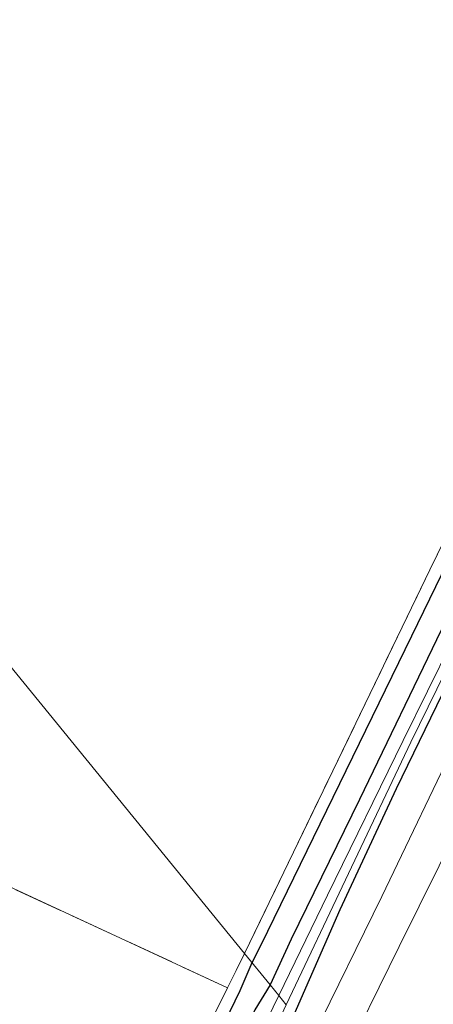
# Model space of a CAD drawing. Units: metres. Extents: x 99999 to 110007, y 395857 to 400001.
# Drawn here: x 104468 to 104535, y 397620 to 397781 of the extents above; entities that cross this region are included whole.
import ezdxf

# ---------------------------------------------------------------- set-up
doc = ezdxf.new("R2010")
doc.units = ezdxf.units.M
doc.linetypes.add('IE-TERREINAFSCHEIDING', pattern=[10, 8, -2])
doc.layers.add('B-ME-GR-BOMENRIJ-L-B1', color=10, linetype='Continuous')
doc.layers.add('B-ME-GW-INSTEEKWATERGANG-L-B1', color=10, linetype='Continuous')
for name, color, linetype, lineweight in [('B-ME-GW-KRUINLIJN-L-B1', 93, 'Continuous', 18), ('B-ME-GW-TEENLIJN-L-B1', 93, 'Continuous', 18), ('B-ME-IE-GRASLAND-GV-B6', 93, 'Continuous', 18), ('B-ME-IE-GRONDWERKLIJN-GROND_INGERICHT-GV-B6', 253, 'Continuous', 18), ('B-ME-IE-HULPGEOMETRIE-L-B1', 53, 'Continuous', 18), ('B-ME-IE-TERREINAFSCHEIDING-RASTERHEKWERK-L-B1', 8, 'IE-TERREINAFSCHEIDING', 18), ('B-ME-OG-WATER-GV-B6', 153, 'Continuous', 18)]:
    doc.layers.add(name, color=color, linetype=linetype, lineweight=lineweight)

msp = doc.modelspace()

# ---------------------------------------------------------------- linework, layer by layer
at = {"layer": 'B-ME-GR-BOMENRIJ-L-B1'}
for points in [[(104585.715, 397840.5945, 6.1203), (104584.925, 397838, 6.066), (104581.191, 397823.235, 6.062), (104578.839, 397815.438, 6.044), (104568.885, 397776.553, 6.07), (104561.392, 397745.582, 6.086), (104559.157, 397737.678, 6.092), (104556.201, 397730.768, 6.116), (104548.988, 397716.338, 6.11), (104531.503, 397680.424, 6.068), (104506.98, 397630.096, 5.984), (104505.518, 397627.222, 6.042)], [(104505.518, 397627.222, 6.042), (104503.55, 397622.636, 6.493), (104493.114, 397601.09, 6.623), (104478.996, 397572.448, 6.616), (104463.926, 397543.821, 6.616), (104445.35, 397508.771, 6.638), (104426.73, 397473.232, 6.646), (104408.221, 397438.721, 6.621), (104403.65, 397432.143, 7.217), (104398.542, 397424.991, 7.528), (104394.632, 397418.195, 7.523)]]:
    msp.add_polyline3d(points, dxfattribs=at)
at = {"layer": 'B-ME-GW-INSTEEKWATERGANG-L-B1'}
for points in [[(104512.384, 397618.804, 5.899), (104519.893, 397635.87, 5.372), (104529.048, 397655.601, 5.316), (104537.473, 397672.905, 5.172), (104547.069, 397692.32, 5.154), (104555.977, 397709.607, 5.276), (104560.317, 397718.362, 5.394), (104564.305, 397727.847, 5.42), (104566.852, 397734.102, 5.394), (104567.976, 397738.075, 5.354), (104569.488, 397743.716, 5.286), (104572.05, 397754.626, 5.3), (104576.392, 397770.846, 5.254), (104580.122, 397785.111, 5.258), (104583.459, 397799.013, 5.228), (104589.34, 397822.158, 5.288), (104597.161, 397847.72, 5.37), (104606.578, 397877.384, 5.426), (104612.6, 397897.854, 5.438), (104620.878, 397921.196, 5.472), (104626.042, 397932.437, 5.378), (104634.547, 397950.397, 5.108), (104644.718, 397969.37, 4.626), (104646.143, 397971.824, 4.258)], [(104579.268, 397803.244, 5.864), (104571.045, 397770.97, 5.858), (104567.04, 397753.866, 5.88), (104563.067, 397739.205, 5.882), (104560.567, 397731.398, 5.912), (104557.589, 397724.127, 5.936), (104548.913, 397706.263, 5.862), (104536.316, 397681.351, 5.904), (104523.009, 397653.813, 5.866), (104511.923, 397631.035, 5.81), (104508.472, 397623.617, 5.902)], [(104508.472, 397623.617, 5.902), (104505.98, 397619.576, 6.412), (104505.044, 397617.54, 6.464), (104499.528, 397606.246, 6.391), (104498.747, 397604.037, 6.389), (104498.409, 397601.841, 6.388), (104497.223, 397598.119, 6.392), (104490.994, 397586.468, 6.532), (104473.474, 397553.771, 6.442), (104454.637, 397517.65, 6.299), (104432.667, 397476.597, 6.484), (104413.795, 397440.964, 6.431), (104409.966, 397434.203, 6.588), (104407.438, 397429.007, 7.087), (104406.932, 397425.489, 7.211), (104407.015, 397423.352, 7.259), (104406.65, 397421.479, 7.287), (104399.189, 397407.21, 7.306), (104380.194, 397371.15, 7.244), (104359.739, 397333.818, 7.175), (104345.168, 397305.562, 7.289)]]:
    msp.add_polyline3d(points, dxfattribs=at)
at = {"layer": 'B-ME-GW-KRUINLIJN-L-B1'}
msp.add_polyline3d([(104654.425, 397962.174, 9.229), (104640.976, 397937.124, 9.015), (104630.427, 397916.896, 8.569), (104625.075, 397905.754, 8.335), (104619.709, 397889.568, 8.261), (104614.842, 397871.85, 8.409), (104609.229, 397851.725, 8.521), (104602.321, 397827.957, 8.417), (104594.942, 397800.896, 8.393), (104587.495, 397773.764, 8.457), (104581.655, 397748.86, 8.419), (104577.104, 397731.894, 8.351), (104570.941, 397714.74, 8.305), (104557.892, 397685.912, 8.551), (104549.706, 397669.532, 8.695), (104539.261, 397649.544, 8.813), (104529.48, 397629.873, 8.859), (104519.673, 397609.867, 9.071)], dxfattribs=at)
at = {"layer": 'B-ME-GW-TEENLIJN-L-B1'}
msp.add_polyline3d([(104515.42, 397615.082, 6.032), (104526.693, 397638.023, 5.71), (104539.554, 397664.798, 5.5), (104551.591, 397689.572, 5.412), (104562.838, 397711.529, 5.634), (104568.544, 397725.605, 5.648), (104572.093, 397735.422, 5.606), (104580.163, 397769.303, 5.444), (104587.537, 397796.952, 5.482), (104592.869, 397817.272, 5.508), (104597.793, 397834.88, 5.592), (104605.264, 397858.898, 5.65), (104613.938, 397888.091, 5.534), (104620.718, 397908.936, 5.588), (104628.074, 397925.069, 5.68), (104640.65, 397952.178, 5.272), (104649.706, 397967.673, 6.396)], dxfattribs=at)
at = {"layer": 'B-ME-IE-GRASLAND-GV-B6'}
for points in [[(104579.268, 397803.244, 5.864), (104571.045, 397770.97, 5.858), (104567.04, 397753.866, 5.88), (104563.067, 397739.205, 5.882), (104560.567, 397731.398, 5.912), (104557.589, 397724.127, 5.936), (104548.913, 397706.263, 5.862), (104536.316, 397681.351, 5.904), (104523.009, 397653.813, 5.866), (104511.923, 397631.035, 5.81), (104508.472, 397623.617, 5.902), (104504.314, 397628.698, 6.064), (104518.675, 397658.456, 6.056), (104534.494, 397691.208, 6.062), (104550.81, 397724.562, 6.054), (104557.728, 397738.816, 6.03), (104566.534, 397773.351, 6.028), (104574.734, 397805.576, 6.068)], [(104577.331, 397785.806, 4.441), (104571.363, 397761.313, 4.441), (104566.262, 397741.521, 4.441), (104562.277, 397729.686, 4.441), (104559.987, 397724.042, 4.441), (104557.008, 397717.239, 4.441), (104546.015, 397695.548, 4.555), (104530.119, 397663.436, 4.555), (104517.834, 397638.213, 4.555), (104509.885, 397621.868, 4.665), (104508.472, 397623.617, 5.902), (104511.923, 397631.035, 5.81), (104523.009, 397653.813, 5.866), (104536.316, 397681.351, 5.904), (104548.913, 397706.263, 5.862), (104557.589, 397724.127, 5.936), (104560.567, 397731.398, 5.912), (104563.067, 397739.205, 5.882), (104567.04, 397753.866, 5.88), (104571.045, 397770.97, 5.858), (104579.268, 397803.244, 5.864)], [(104594.942, 397800.896, 8.393), (104587.495, 397773.764, 8.457), (104581.655, 397748.86, 8.419), (104577.104, 397731.894, 8.351), (104570.941, 397714.74, 8.305), (104557.892, 397685.912, 8.551), (104549.706, 397669.532, 8.695), (104539.261, 397649.544, 8.813), (104529.48, 397629.873, 8.859), (104519.673, 397609.867, 9.071), (104515.42, 397615.082, 6.032), (104526.693, 397638.023, 5.71), (104539.554, 397664.798, 5.5), (104551.591, 397689.572, 5.412), (104562.838, 397711.529, 5.634), (104568.544, 397725.605, 5.648), (104572.093, 397735.422, 5.606), (104580.163, 397769.303, 5.444), (104587.537, 397796.952, 5.482)], [(104608.044, 397799.665, 8.555), (104602.436, 397777.596, 8.535), (104597.239, 397756.933, 8.507), (104590.128, 397730.585, 8.417), (104588.337, 397724.534, 8.437), (104583.15, 397709.27, 8.527), (104575.904, 397694.065, 8.543), (104566.114, 397673.591, 8.609), (104553.45, 397647.737, 8.789), (104538.539, 397617.133, 8.965), (104528.863, 397598.6, 9.124), (104519.673, 397609.867, 9.071), (104529.48, 397629.873, 8.859), (104539.261, 397649.544, 8.813), (104549.706, 397669.532, 8.695), (104557.892, 397685.912, 8.551), (104570.941, 397714.74, 8.305), (104577.104, 397731.894, 8.351), (104581.655, 397748.86, 8.419), (104587.495, 397773.764, 8.457), (104594.942, 397800.896, 8.393)], [(104587.537, 397796.952, 5.482), (104580.163, 397769.303, 5.444), (104572.093, 397735.422, 5.606), (104568.544, 397725.605, 5.648), (104562.838, 397711.529, 5.634), (104551.591, 397689.572, 5.412), (104539.554, 397664.798, 5.5), (104526.693, 397638.023, 5.71), (104515.42, 397615.082, 6.032), (104512.384, 397618.804, 5.899), (104519.893, 397635.87, 5.372), (104529.048, 397655.601, 5.316), (104537.473, 397672.905, 5.172), (104547.069, 397692.32, 5.154), (104555.977, 397709.607, 5.276), (104560.317, 397718.362, 5.394), (104564.305, 397727.847, 5.42), (104566.852, 397734.102, 5.394), (104567.976, 397738.075, 5.354), (104569.488, 397743.716, 5.286), (104572.05, 397754.626, 5.3), (104576.392, 397770.846, 5.254), (104580.122, 397785.111, 5.258)], [(104511.107, 397620.369, 4.665), (104531.376, 397663.116, 4.414), (104542.738, 397686.287, 4.414), (104554.951, 397709.737, 4.414), (104561.146, 397723.224, 4.414), (104563.764, 397730.127, 4.414), (104566.635, 397738.48, 4.414), (104570.34, 397751.962, 4.414), (104573.381, 397764.893, 4.414), (104575.738, 397773.597, 4.414), (104578.956, 397785.377, 4.414)], [(104580.122, 397785.111, 5.258), (104576.392, 397770.846, 5.254), (104572.05, 397754.626, 5.3), (104569.488, 397743.716, 5.286), (104567.976, 397738.075, 5.354), (104566.852, 397734.102, 5.394), (104564.305, 397727.847, 5.42), (104560.317, 397718.362, 5.394), (104555.977, 397709.607, 5.276), (104547.069, 397692.32, 5.154), (104537.473, 397672.905, 5.172), (104529.048, 397655.601, 5.316), (104519.893, 397635.87, 5.372), (104512.384, 397618.804, 5.899)], [(104448.196, 397518.404, 6.561), (104464.397, 397549.116, 6.578), (104485.439, 397590.563, 6.6), (104501.537, 397623.145, 6.524), (104502.92, 397625.963, 6.059), (104504.314, 397628.698, 6.064), (104508.472, 397623.617, 5.902), (104505.98, 397619.576, 6.412), (104505.044, 397617.54, 6.464), (104499.528, 397606.246, 6.391), (104498.747, 397604.037, 6.389), (104498.409, 397601.841, 6.388), (104497.223, 397598.119, 6.392), (104490.994, 397586.468, 6.532), (104473.474, 397553.771, 6.442), (104454.637, 397517.65, 6.299)], [(104454.637, 397517.65, 6.299), (104473.474, 397553.771, 6.442), (104490.994, 397586.468, 6.532), (104497.223, 397598.119, 6.392), (104498.409, 397601.841, 6.388), (104498.747, 397604.037, 6.389), (104499.528, 397606.246, 6.391), (104505.044, 397617.54, 6.464), (104505.98, 397619.576, 6.412), (104508.472, 397623.617, 5.902), (104509.885, 397621.868, 4.665), (104506.189, 397614.309, 4.751), (104502.701, 397606.854, 4.82), (104501.957, 397604.097, 4.829), (104501.258, 397601.455, 4.829), (104500.642, 397601.812, 5.288), (104500.465, 397601.505, 5.288), (104501.186, 397601.1, 5.221), (104481.728, 397565.166, 5.221), (104462.414, 397528.958, 5.225)]]:
    msp.add_polyline3d(points, dxfattribs=at)
at = {"layer": 'B-ME-IE-GRONDWERKLIJN-GROND_INGERICHT-GV-B6'}
for points in [[(104507.1078, 397870.385, 6.0941), (104517.014, 397865.922, 6.032), (104520.774, 397864.269, 6.032), (104533.513, 397858.346, 6.06), (104582.583, 397835.912, 6.074), (104582.192, 397829.708, 6.082), (104574.734, 397805.576, 6.068), (104566.534, 397773.351, 6.028), (104557.728, 397738.816, 6.03), (104550.81, 397724.562, 6.054), (104534.494, 397691.208, 6.062), (104518.675, 397658.456, 6.056), (104504.314, 397628.698, 6.064), (104423.644, 397727.603, 6.286), (104474.146, 397868.344, 6.098), (104490.892, 397877.952, 6.118), (104499.766, 397873.832, 6.102), (104507.1078, 397870.385, 6.0941)], [(104393.175, 397673.076, 6.571), (104423.644, 397727.603, 6.286), (104504.314, 397628.698, 6.064), (104502.92, 397625.963, 6.059), (104501.537, 397623.145, 6.524), (104453.749, 397645.272, 6.495), (104393.175, 397673.076, 6.571)], [(104319.207, 397540.704, 6.616), (104393.175, 397673.076, 6.571), (104453.749, 397645.272, 6.495), (104501.537, 397623.145, 6.524), (104485.439, 397590.563, 6.6), (104464.397, 397549.116, 6.578), (104448.196, 397518.404, 6.561), (104431.664, 397487.253, 6.57), (104417.091, 397459.793, 6.58), (104405.421, 397438.189, 6.668), (104390.785, 397423.242, 6.526), (104355.714, 397443.239, 6.524), (104305.858, 397471.781, 6.571), (104309.936, 397486.041, 6.497), (104312.882, 397497.324, 6.497), (104315.643, 397510.116, 6.516), (104317.651, 397522.737, 6.555), (104318.655, 397532.845, 6.547), (104319.207, 397540.704, 6.616)]]:
    msp.add_polyline3d(points, dxfattribs=at)
at = {"layer": 'B-ME-IE-HULPGEOMETRIE-L-B1'}
msp.add_polyline3d([(104511.107, 397620.369, 4.665), (104509.885, 397621.868, 4.665), (104508.472, 397623.617, 5.902), (104504.314, 397628.698, 6.064), (104423.644, 397727.603, 6.286)], dxfattribs=at)
at = {"layer": 'B-ME-IE-TERREINAFSCHEIDING-RASTERHEKWERK-L-B1'}
for points in [[(104504.314, 397628.698, 6.064), (104518.675, 397658.456, 6.056), (104534.494, 397691.208, 6.062), (104550.81, 397724.562, 6.054), (104557.728, 397738.816, 6.03), (104566.534, 397773.351, 6.028), (104574.734, 397805.576, 6.068), (104582.192, 397829.708, 6.082), (104582.583, 397835.912, 6.074), (104592.7, 397868.914, 6.084), (104608.954, 397921.697, 6.024), (104616.017, 397944.343, 6), (104581.718, 397924.697, 5.962), (104542.003, 397901.883, 6.03), (104502.576, 397878.926, 6.028), (104502.32, 397878.487, 6.028)], [(104501.537, 397623.145, 6.524), (104453.749, 397645.272, 6.495), (104393.175, 397673.076, 6.571)], [(104504.314, 397628.698, 6.064), (104502.92, 397625.963, 6.059), (104501.537, 397623.145, 6.524), (104485.439, 397590.563, 6.6), (104464.397, 397549.116, 6.578), (104448.196, 397518.404, 6.561), (104431.664, 397487.253, 6.57), (104417.091, 397459.793, 6.58), (104405.421, 397438.189, 6.668), (104402.255, 397433.745, 6.828), (104396.852, 397426.088, 7.419), (104391.304, 397418.3, 7.576), (104396.374, 397415.483, 7.524), (104392.248, 397407.561, 7.493), (104377.921, 397380.861, 7.513), (104363.53, 397353.641, 7.452), (104345.783, 397320.102, 7.465), (104330.867, 397292.099, 7.391)]]:
    msp.add_polyline3d(points, dxfattribs=at)
at = {"layer": 'B-ME-OG-WATER-GV-B6'}
for points in [[(104509.885, 397621.868, 4.665), (104517.834, 397638.213, 4.555), (104530.119, 397663.436, 4.555), (104546.015, 397695.548, 4.555), (104557.008, 397717.239, 4.441), (104559.987, 397724.042, 4.441), (104562.277, 397729.686, 4.441), (104566.262, 397741.521, 4.441), (104571.363, 397761.313, 4.441), (104577.331, 397785.806, 4.441)], [(104578.956, 397785.377, 4.414), (104575.738, 397773.597, 4.414), (104573.381, 397764.893, 4.414), (104570.34, 397751.962, 4.414), (104566.635, 397738.48, 4.414), (104563.764, 397730.127, 4.414), (104561.146, 397723.224, 4.414), (104554.951, 397709.737, 4.414), (104542.738, 397686.287, 4.414), (104531.376, 397663.116, 4.414), (104511.107, 397620.369, 4.665), (104509.885, 397621.868, 4.665)], [(104509.885, 397621.868, 4.665), (104511.107, 397620.369, 4.665), (104504.197, 397605.638, 4.82), (104503.713, 397603.701, 4.82), (104503.295, 397602.301, 4.82), (104502.652, 397600.658, 4.855), (104501.258, 397601.455, 4.829), (104501.957, 397604.097, 4.829), (104502.701, 397606.854, 4.82), (104506.189, 397614.309, 4.751), (104509.885, 397621.868, 4.665)]]:
    msp.add_polyline3d(points, dxfattribs=at)

doc.saveas('drawing.dxf')
